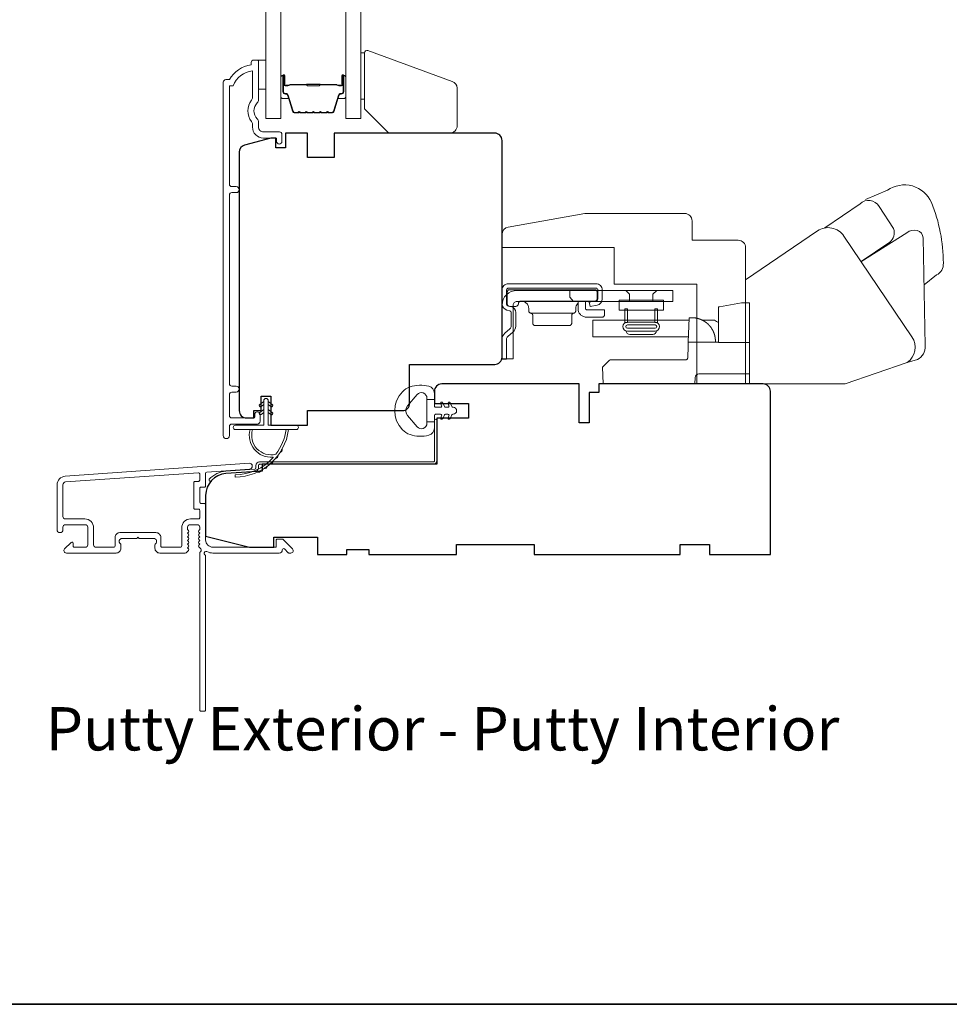
# Model space of a CAD drawing. Extents: x 3884 to 4107, y 3478 to 3578.
# Drawn here: x 3982 to 3989, y 3554 to 3562 of the extents above; entities that cross this region are included whole.
import ezdxf

# ---------------------------------------------------------------- set-up
doc = ezdxf.new("R2010")
doc.units = 0
doc.header["$LTSCALE"] = 250
doc.header["$MEASUREMENT"] = 0
for name, color, linetype, lineweight in [('6', 6, 'CONTINUOUS', 5), ('7', 7, 'CONTINUOUS', 9), ('8', 7, 'CONTINUOUS', 35), ('Butal', 9, 'CONTINUOUS', 15), ('Frame & Sash Cladding', 3, 'CONTINUOUS', 15), ('Glass', 1, 'CONTINUOUS', 15), ('Jamb Liner', 230, 'CONTINUOUS', 9), ('Roto Gear', 143, 'CONTINUOUS', 15), ('Spacer Bar', 1, 'CONTINUOUS', 9), ('TEXT', 7, 'CONTINUOUS', 35), ('Weather-Strip', 6, 'CONTINUOUS', 9), ('Wood', 7, 'CONTINUOUS', 25)]:
    doc.layers.add(name, color=color, linetype=linetype, lineweight=lineweight)
doc.layers.add('Parts', color=7, linetype='CONTINUOUS')
doc.styles.add('Note Text (ISO)', font='tahoma.ttf')

# ---------------------------------------------------------------- blocks, each defined once
blk = doc.blocks.new('2838c')
at = {"layer": '7'}
blk.add_lwpolyline([(0, 0), (0, 28, 0.414214), (-1.5, 29.5), (-11, 29.5), (-11, 33.5, 0.414214), (-12.5, 35), (-33, 35), (-48.76, 32.22, 0.36394), (-50, 30.74), (-50, 28), (-27, 28), (-27, 20.5), (-10, 20.5), (-10, 0)], format="xyb", close=True, dxfattribs=at)
blk = doc.blocks.new('psputty')
at = {"layer": '6', "lineweight": 13}
blk.add_lwpolyline([(0.79, 16.49), (0.79, 6.99), (0, 6.99), (0, 16.49)], close=True, dxfattribs=at)
at = {"layer": '7'}
blk.add_lwpolyline([(18.8, 10.64), (1.46, 16.96, 0.520567), (0.79, 16.49), (0.79, 5), (5.79, 0), (18.29, 0, 0.414214), (19.79, 1.5), (19.79, 9.23, 0.315299)], format="xyb", close=True, dxfattribs=at)

msp = doc.modelspace()

# ---------------------------------------------------------------- linework, layer by layer
at = {"layer": '6'}
msp.add_lwpolyline([(3983.58548, 3562.12912), (3983.64454, 3562.12912), (3983.64454, 3561.8929), (3983.58548, 3561.8929)], close=True, dxfattribs=at)
at = {"layer": '8', "linetype": 'Continuous'}
msp.add_lwpolyline([(3966.01819, 3575.77922), (4004.98166, 3575.77922), (4004.98166, 3554.49336), (3966.01819, 3554.49336)], close=True, dxfattribs=at)
at = {"layer": 'Butal'}
for points in [[(3983.76617, 3561.99367), (3983.76617, 3561.82916, 0.4142136), (3983.77601, 3561.81932), (3983.82817, 3561.81932), (3983.82083, 3561.84335, 0.3297505), (3983.80668, 3561.85382), (3983.802, 3561.85382, -0.4142136), (3983.78192, 3561.87389), (3983.78192, 3562.00351), (3983.77601, 3562.00351, 0.4142136)], [(3984.2897, 3561.99367), (3984.2897, 3561.82916, -0.4142136), (3984.27986, 3561.81932), (3984.2277, 3561.81932), (3984.23505, 3561.84335, -0.3297505), (3984.24919, 3561.85382), (3984.25388, 3561.85382, 0.4142136), (3984.27396, 3561.87389), (3984.27396, 3562.00351), (3984.27986, 3562.00351, -0.4142136)]]:
    msp.add_lwpolyline(points, format="xyb", close=True, dxfattribs=at)
at = {"layer": 'Frame & Sash Cladding'}
for points in [[(3983.55359, 3559.26289), (3983.55359, 3559.24289, -0.414213), (3983.54571, 3559.23502), (3983.36855, 3559.23502, -0.4142136), (3983.34887, 3559.2547), (3983.34886, 3559.42385, -0.4152158), (3983.36855, 3559.4436), (3983.40398, 3559.4436, 1), (3983.40398, 3559.4925), (3983.36855, 3559.4925, -0.4142131), (3983.34886, 3559.51218), (3983.34886, 3561.03788, -0.414212), (3983.36855, 3561.05756), (3983.40398, 3561.05756, 1), (3983.40398, 3561.10646), (3983.36855, 3561.10646, -0.4142151), (3983.34886, 3561.12615), (3983.34886, 3561.9221), (3983.37989, 3561.9221, -0.2832257), (3983.53587, 3562.041), (3983.53587, 3561.82834, -0.1654359), (3983.52771, 3561.80433, 0.3401823), (3983.52771, 3561.63251, -0.1654359), (3983.53587, 3561.6085), (3983.53587, 3561.58746, 0.4142136), (3983.62446, 3561.49887), (3983.73075, 3561.49887), (3983.73075, 3561.47131, 1), (3983.77406, 3561.47131), (3983.77406, 3561.5284, 0.4142136), (3983.75438, 3561.54809), (3983.62446, 3561.54809, -0.4142136), (3983.58509, 3561.58746), (3983.58509, 3561.62676, 0.1961243), (3983.57385, 3561.6543, -0.40794), (3983.57385, 3561.78255, 0.1961243), (3983.58509, 3561.81008), (3983.58509, 3562.11895, 0.4142136), (3983.57524, 3562.12879), (3983.54572, 3562.12879, 0.4142136), (3983.52603, 3562.10911), (3983.52603, 3562.08942, 0.2381249), (3983.34887, 3561.97131), (3983.3213, 3561.97131, 0.4142136), (3983.29965, 3561.94966), (3983.29965, 3559.09238, 1), (3983.34887, 3559.09238), (3983.34887, 3559.16637, -0.415215), (3983.36855, 3559.18612), (3983.57511, 3559.18612, 0.4159086), (3983.59689, 3559.20777), (3983.59689, 3559.26289, 1)], [(3982.02187, 3558.7644, 0.3939105), (3981.95595, 3558.69371), (3981.95595, 3558.3315, 1), (3982.0032, 3558.3315), (3982.0032, 3558.35119, -0.4142136), (3982.02288, 3558.37087), (3982.1843, 3558.37087, -0.4142136), (3982.20398, 3558.35119), (3982.20398, 3558.20945, -0.4142136), (3982.1843, 3558.18977), (3982.09572, 3558.18977, -0.4142136), (3982.08587, 3558.19961), (3982.08587, 3558.22141, 0.6681786), (3982.06907, 3558.22837), (3982.01684, 3558.17613, 0.6681786), (3982.03076, 3558.14253), (3982.43233, 3558.14253, 0.4142136), (3982.4717, 3558.1819), (3982.4717, 3558.20995, 0.2399316), (3982.46765, 3558.21791, -0.72633), (3982.48154, 3558.26064), (3982.59965, 3558.26064), (3982.60949, 3558.27048), (3982.61934, 3558.26064), (3982.73745, 3558.26064, -0.72633), (3982.75134, 3558.21791, 0.2399316), (3982.74729, 3558.20995), (3982.74729, 3558.1819, 0.4142136), (3982.78666, 3558.14253), (3982.99139, 3558.14253, 0.2134218), (3983.00606, 3558.14909), (3983.01844, 3558.16292, 0.381966), (3983.01844, 3558.17605), (3983.0111, 3558.18425), (3983.01844, 3558.19245, 0.381966), (3983.01844, 3558.20557), (3983.0111, 3558.21378), (3983.01844, 3558.22198, 0.381966), (3983.01844, 3558.2351), (3983.0111, 3558.2433), (3983.01844, 3558.25151, 0.381966), (3983.01844, 3558.26463), (3983.0111, 3558.27283), (3983.01844, 3558.28103, 0.381966), (3983.01844, 3558.29416), (3983.0111, 3558.30236), (3983.01844, 3558.31056, 0.381966), (3983.01844, 3558.32368), (3983.0111, 3558.33189), (3983.0111, 3558.35119, -0.4142136), (3983.03078, 3558.37087), (3983.08984, 3558.37087, -0.4142136), (3983.10952, 3558.35119), (3983.10952, 3558.33189), (3983.10219, 3558.32368, 0.381966), (3983.10219, 3558.31056), (3983.10952, 3558.30236), (3983.10219, 3558.29416, 0.381966), (3983.10219, 3558.28103), (3983.10952, 3558.27283), (3983.10219, 3558.26463, 0.381966), (3983.10219, 3558.25151), (3983.10952, 3558.2433), (3983.10219, 3558.2351, 0.381966), (3983.10219, 3558.22198), (3983.10952, 3558.21378), (3983.10219, 3558.20557, 0.381966), (3983.10219, 3558.19245), (3983.11729, 3558.17556, -0.5612669), (3983.10952, 3558.14982), (3983.10952, 3556.87284, 0.4142136), (3983.11937, 3556.863), (3983.14693, 3556.863, 0.4142136), (3983.15677, 3556.87284), (3983.15677, 3558.12469, -1.1142252), (3983.16782, 3558.15398, 0.1176834), (3983.21582, 3558.14253), (3983.75203, 3558.14253, 0.4242361), (3983.77682, 3558.16818, -0.6805798), (3983.79362, 3558.17547), (3983.82368, 3558.14541, 0.1989124), (3983.83064, 3558.14253), (3983.84571, 3558.14253, 0.6681786), (3983.85963, 3558.17613), (3983.78391, 3558.25185, 0.1989124), (3983.77695, 3558.25473), (3983.73744, 3558.25473, 0.4142136), (3983.7276, 3558.24489), (3983.7276, 3558.18977), (3983.21582, 3558.18977, -0.4142136), (3983.15677, 3558.24882), (3983.15677, 3558.53426, 0.4142136), (3983.14693, 3558.5441), (3983.11934, 3558.5441, -0.4142136), (3983.10949, 3558.55394), (3983.10949, 3558.66492, -0.4142136), (3983.11934, 3558.67476), (3983.14693, 3558.67476, 0.4142136), (3983.15677, 3558.6846), (3983.15677, 3558.78722, -0.3939105), (3983.16592, 3558.79704), (3983.51272, 3558.82129, 1), (3983.50942, 3558.86842)], [(3983.09968, 3558.49686, -0.4142136), (3983.10952, 3558.48701), (3983.10952, 3558.42796, -0.4142136), (3983.09968, 3558.41812), (3983.03472, 3558.41812, 0.4142136), (3982.96386, 3558.34725), (3982.96386, 3558.19961, -0.4142136), (3982.95401, 3558.18977), (3982.80438, 3558.18977, -0.4142136), (3982.79453, 3558.19961), (3982.79453, 3558.26851, 0.4142136), (3982.75516, 3558.30788), (3982.46383, 3558.30788, 0.4142136), (3982.42446, 3558.26851), (3982.42446, 3558.19961, -0.4142136), (3982.41461, 3558.18977), (3982.27091, 3558.18977, -0.4142136), (3982.25123, 3558.20945), (3982.25123, 3558.34725, 0.4142136), (3982.18036, 3558.41812), (3982.02288, 3558.41812, -0.4142136), (3982.0032, 3558.4378), (3982.0032, 3558.69371, -0.3939105), (3982.02517, 3558.71727), (3983.09896, 3558.79236, -0.4348124), (3983.10949, 3558.78254), (3983.10949, 3558.73185, -0.4142136), (3983.09965, 3558.722), (3983.07209, 3558.722, 0.4142136), (3983.06225, 3558.71216), (3983.06225, 3558.5067, 0.4142136), (3983.07209, 3558.49686)]]:
    msp.add_lwpolyline(points, format="xyb", close=True, dxfattribs=at)
at = {"layer": 'Glass', "color": 1}
for points in [[(3983.64412, 3569.82596), (3983.76617, 3569.82596), (3983.76617, 3561.65668), (3983.64412, 3561.65668)], [(3984.41175, 3569.82596), (3984.2897, 3569.82596), (3984.2897, 3561.65668), (3984.41175, 3561.65668)]]:
    msp.add_lwpolyline(points, close=True, dxfattribs=at)
at = {"layer": 'Jamb Liner'}
msp.add_lwpolyline([(3983.56425, 3558.83073, -0.3939105), (3983.55509, 3558.82091), (3983.3202, 3558.80448, 0.1961705), (3983.18674, 3558.73882, 1), (3983.20146, 3558.72575, -0.1961705), (3983.32158, 3558.78484), (3983.55647, 3558.80127, 0.3939105), (3983.58393, 3558.83073), (3983.58393, 3558.85043, -0.4142136), (3983.59378, 3558.86028), (3984.99732, 3558.86028, 0.4142136), (3985.02684, 3558.8898), (3985.02684, 3559.21461, 1), (3985.00716, 3559.21461), (3985.00716, 3558.8898, -0.4142136), (3984.99732, 3558.87996), (3983.59378, 3558.87996, 0.4142136), (3983.56425, 3558.85043)], format="xyb", close=True, dxfattribs=at)
at = {"layer": 'Roto Gear', "linetype": 'Continuous'}
for p, q in [((3986.25885, 3560.16801), (3986.26242, 3560.17157)), ((3986.13343, 3560.0823), (3985.78593, 3560.0823)), ((3986.81114, 3560.02454), (3987.05391, 3560.02454)), ((3987.24973, 3559.95695), (3987.25006, 3559.95644)), ((3987.25006, 3559.95644), (3987.25037, 3559.95593)), ((3987.25037, 3559.95593), (3987.25069, 3559.95542)), ((3987.25069, 3559.95542), (3987.251, 3559.95492)), ((3987.251, 3559.95492), (3987.25131, 3559.95441)), ((3987.25192, 3559.9534), (3987.25223, 3559.95289)), ((3987.25256, 3559.95232), (3987.2529, 3559.95176)), ((3987.2542, 3559.9495), (3987.25452, 3559.94894)), ((3987.25452, 3559.94894), (3987.25484, 3559.94838)), ((3987.25517, 3559.94778), (3987.2555, 3559.94719)), ((3987.26081, 3559.9368), (3987.26113, 3559.93611)), ((3987.26113, 3559.93611), (3987.26145, 3559.93542)), ((3987.26145, 3559.93542), (3987.26177, 3559.93474)), ((3987.26177, 3559.93474), (3987.26208, 3559.93406)), ((3987.26208, 3559.93406), (3987.26238, 3559.93338))]:
    msp.add_line(p, q, dxfattribs=at)
at = {"layer": 'Roto Gear'}
msp.add_line((3986.77272, 3559.9104), (3986.5861, 3559.9104), dxfattribs=at)
for points in [[(3988.966, 3560.31252), (3989.0675, 3560.39122, 0.2979067), (3989.12203, 3560.48672, 0.0955194), (3989.02617, 3560.9774, 0.471687), (3988.6701, 3561.07623), (3988.49347, 3561.00198)], [(3988.16282, 3560.77217), (3988.44831, 3560.96762, -0.4796323), (3988.60177, 3560.94469), (3988.71985, 3560.76603, -0.3150151), (3988.68909, 3560.65622), (3988.45716, 3560.49949)], [(3987.52251, 3559.5106), (3988.32758, 3559.5106), (3988.83049, 3559.68356, 0.4078362), (3988.86828, 3559.88994), (3988.31785, 3560.70598, 0.4142136), (3988.10383, 3560.74758), (3987.52281, 3560.35272), (3987.52281, 3559.51037)], [(3988.82864, 3559.68315), (3988.91184, 3559.70686, 0.291052), (3988.97632, 3559.81825), (3988.9581, 3560.69084, 0.3444863), (3988.91082, 3560.75132, 0.2457421), (3988.8281, 3560.73176), (3988.45564, 3560.49854)]]:
    msp.add_lwpolyline(points, format="xyb", dxfattribs=at)
at = {"layer": 'Roto Gear', "linetype": 'Continuous'}
for points in [[(3985.59342, 3560.10697), (3985.61701, 3560.10131, -0.3800214), (3985.62851, 3560.08672), (3985.62851, 3559.97835, -0.2274838), (3985.61803, 3559.95556), (3985.57743, 3559.92079, 0.213626), (3985.55441, 3559.87074), (3985.55441, 3559.71054), (3985.59031, 3559.71054), (3985.59031, 3559.87074, -0.2277903), (3985.60079, 3559.89352), (3985.64138, 3559.9283, 0.2188898), (3985.66441, 3559.97835), (3985.66441, 3560.08672, 0.3628078), (3985.6254, 3560.13621), (3985.60181, 3560.14188, -0.3467253), (3985.59031, 3560.15647), (3985.59031, 3560.26964, -0.4142136), (3985.60531, 3560.28464), (3986.31331, 3560.28464, -0.4142136), (3986.32831, 3560.26964), (3986.32831, 3560.19696, -0.3678248), (3986.31623, 3560.18225), (3986.25831, 3560.17076), (3986.26529, 3560.13554), (3986.32321, 3560.14703, 0.3581254), (3986.36421, 3560.19696), (3986.36421, 3560.26964, 0.4142136), (3986.31331, 3560.32054), (3985.60531, 3560.32054, 0.4142136), (3985.55441, 3560.26964), (3985.55441, 3560.15647, 0.3467202), (3985.59342, 3560.10697)], [(3987.11247, 3560.0441), (3987.1125, 3560.04409, -0.0000555), (3987.11253, 3560.04409, -0.0000555), (3987.11256, 3560.04409, -0.0000555), (3987.11259, 3560.04408, -0.0000555), (3987.11262, 3560.04408, -0.0000555), (3987.11265, 3560.04407, -0.0000555), (3987.11268, 3560.04407, -0.0000555), (3987.11271, 3560.04407, -0.0000555), (3987.11274, 3560.04406, -0.0000555), (3987.11277, 3560.04406, -0.0000555), (3987.1128, 3560.04405, -0.0000555), (3987.11283, 3560.04405, -0.0000555), (3987.11287, 3560.04405, -0.0000555), (3987.1129, 3560.04404, -0.0000556), (3987.11293, 3560.04404, -0.0000555), (3987.11296, 3560.04403, -0.0000552), (3987.11299, 3560.04403, -0.0000556), (3987.11302, 3560.04403, -0.0000568), (3987.11305, 3560.04402, -0.0000552), (3987.11308, 3560.04402, -0.0000515), (3987.11311, 3560.04402, -0.0000569), (3987.11314, 3560.04401, -0.0000678), (3987.11317, 3560.04401, -0.0000515), (3987.1132, 3560.044, -0.0000177), (3987.11323, 3560.044, -0.0000726), (3987.11326, 3560.044, -0.0001249), (3987.11332, 3560.04399, -0.0000611), (3987.11339, 3560.04398, -0.0000324)], [(3987.55441, 3559.59054), (3987.14517, 3559.59054, 0.4099153), (3987.11519, 3559.56159), (3987.11341, 3559.51054), (3986.37119, 3559.51054), (3986.36647, 3559.64554), (3986.36647, 3559.64554), (3986.41767, 3559.69676, -0.279314), (3986.43888, 3559.70554), (3986.74141, 3559.70554), (3987.03992, 3559.70554), (3987.04079, 3559.70559), (3987.04163, 3559.70567), (3987.04246, 3559.70579), (3987.04327, 3559.70595), (3987.04406, 3559.70615), (3987.04483, 3559.70638), (3987.04557, 3559.70665), (3987.0463, 3559.70696), (3987.047, 3559.7073), (3987.04768, 3559.70768), (3987.04833, 3559.70809), (3987.04895, 3559.70853), (3987.04955, 3559.709), (3987.05013, 3559.7095), (3987.05067, 3559.71003), (3987.05119, 3559.71059), (3987.05167, 3559.71118), (3987.05213, 3559.71179), (3987.05255, 3559.71243), (3987.05295, 3559.71309), (3987.05331, 3559.71378), (3987.05363, 3559.71449), (3987.05393, 3559.71523), (3987.05418, 3559.71598), (3987.05441, 3559.71676), (3987.05459, 3559.71755), (3987.05474, 3559.71836), (3987.05485, 3559.7192), (3987.05495, 3559.72091), (3987.05829, 3559.81659), (3987.0594, 3559.84854), (3987.30441, 3559.84854)]]:
    msp.add_lwpolyline(points, format="xyb", dxfattribs=at)
for points in [[(3985.64411, 3560.14684, -0.4142136), (3985.67411, 3560.17684), (3986.93441, 3560.17684), (3986.93441, 3560.26654), (3985.67411, 3560.26654, 0.4142136), (3985.55441, 3560.14684), (3985.55441, 3559.71354), (3985.64411, 3559.71354)], [(3986.30268, 3560.1793), (3985.70568, 3560.1793), (3985.70376, 3560.17921), (3985.70179, 3560.17892), (3985.69981, 3560.17842), (3985.69783, 3560.1777), (3985.6959, 3560.17675), (3985.69406, 3560.17558), (3985.69234, 3560.17421), (3985.69078, 3560.17264), (3985.68941, 3560.17093), (3985.68824, 3560.16909), (3985.68729, 3560.16716), (3985.68656, 3560.16518), (3985.68568, 3560.1593), (3985.68568, 3560.1573, -0.4142136), (3985.66568, 3560.1373), (3985.61568, 3560.1373, -0.4142136), (3985.59568, 3560.1573), (3985.59568, 3560.1793), (3985.59568, 3560.2523), (3985.59577, 3560.25422), (3985.59606, 3560.25619), (3985.59656, 3560.25818), (3985.59729, 3560.26016), (3985.59824, 3560.26208), (3985.59941, 3560.26393), (3985.60078, 3560.26564), (3985.60234, 3560.26721), (3985.60406, 3560.26858), (3985.6059, 3560.26975), (3985.60783, 3560.2707), (3985.60981, 3560.27142), (3985.61179, 3560.27192), (3985.61568, 3560.2723), (3986.30268, 3560.2723), (3986.3046, 3560.27221), (3986.30657, 3560.27192), (3986.30856, 3560.27142), (3986.31053, 3560.2707), (3986.31246, 3560.26975), (3986.3143, 3560.26858), (3986.31602, 3560.26721), (3986.31758, 3560.26564), (3986.31896, 3560.26393), (3986.32013, 3560.26208), (3986.32107, 3560.26016), (3986.3218, 3560.25818), (3986.3223, 3560.25619), (3986.32268, 3560.2523), (3986.32268, 3560.1993), (3986.32259, 3560.19739), (3986.3223, 3560.19542), (3986.3218, 3560.19343), (3986.32107, 3560.19145), (3986.32013, 3560.18952), (3986.31896, 3560.18768), (3986.31758, 3560.18596), (3986.31602, 3560.1844), (3986.3143, 3560.18303), (3986.31246, 3560.18186), (3986.31053, 3560.18091), (3986.30856, 3560.18019), (3986.30657, 3560.17969)]]:
    msp.add_lwpolyline(points, format="xyb", close=True, dxfattribs=at)
for points in [[(3986.10129, 3560.26654), (3986.10129, 3560.21135), (3986.13129, 3560.17684)], [(3986.58491, 3560.17684), (3986.58491, 3560.23604), (3986.55441, 3560.26654)], [(3986.77391, 3560.17684), (3986.77391, 3560.23604), (3986.80441, 3560.26654)], [(3985.70968, 3560.1793), (3985.71544, 3560.17903), (3985.72134, 3560.17816), (3985.72731, 3560.17666), (3985.73324, 3560.17449), (3985.73902, 3560.17164), (3985.74455, 3560.16813), (3985.7497, 3560.16401), (3985.75438, 3560.15932), (3985.75851, 3560.15417), (3985.76202, 3560.14865), (3985.76486, 3560.14286), (3985.76703, 3560.13693), (3985.76854, 3560.13097), (3985.76968, 3560.1193), (3985.76968, 3560.10195), (3985.76976, 3560.10023), (3985.76999, 3560.09847), (3985.77038, 3560.0967), (3985.77095, 3560.09494), (3985.77169, 3560.09321), (3985.7726, 3560.09154), (3985.77368, 3560.08996), (3985.7749, 3560.08848), (3985.77626, 3560.08713), (3985.77772, 3560.08592), (3985.77928, 3560.08487), (3985.78091, 3560.08398), (3985.78257, 3560.08326), (3985.78593, 3560.0823), (3985.78761, 3560.08191), (3985.78929, 3560.08135), (3985.79096, 3560.08063), (3985.79258, 3560.07974), (3985.79414, 3560.07869), (3985.79561, 3560.07748), (3985.79696, 3560.07613), (3985.79819, 3560.07465), (3985.79926, 3560.07307), (3985.80017, 3560.0714), (3985.80091, 3560.06967), (3985.80148, 3560.06791), (3985.80188, 3560.06614), (3985.80218, 3560.06266), (3985.80218, 3560.0023), (3985.80227, 3560.00039), (3985.80256, 3559.99842), (3985.80306, 3559.99643), (3985.80379, 3559.99445), (3985.80474, 3559.99252), (3985.8059, 3559.99068), (3985.80728, 3559.98896), (3985.80884, 3559.9874), (3985.81056, 3559.98603), (3985.8124, 3559.98486), (3985.81433, 3559.98391), (3985.81631, 3559.98319), (3985.81829, 3559.98269), (3985.82218, 3559.9823), (3986.09718, 3559.9823), (3986.10107, 3559.98269), (3986.10306, 3559.98319), (3986.10503, 3559.98391), (3986.10696, 3559.98486), (3986.1088, 3559.98603), (3986.11052, 3559.9874), (3986.11208, 3559.98896), (3986.11346, 3559.99068), (3986.11463, 3559.99252), (3986.11557, 3559.99445), (3986.1163, 3559.99643), (3986.1168, 3559.99842), (3986.11709, 3560.00039), (3986.11718, 3560.0023), (3986.11718, 3560.06266), (3986.11749, 3560.06614), (3986.11788, 3560.06791), (3986.11845, 3560.06967), (3986.11919, 3560.0714), (3986.1201, 3560.07307), (3986.12118, 3560.07465), (3986.1224, 3560.07613), (3986.12375, 3560.07748), (3986.12522, 3560.07869), (3986.12678, 3560.07974), (3986.1284, 3560.08063), (3986.13007, 3560.08135), (3986.13175, 3560.08191), (3986.13343, 3560.0823), (3986.13679, 3560.08326), (3986.13846, 3560.08398), (3986.14008, 3560.08487), (3986.14164, 3560.08592), (3986.14311, 3560.08713), (3986.14446, 3560.08848), (3986.14569, 3560.08996), (3986.14676, 3560.09154), (3986.14767, 3560.09321), (3986.14841, 3560.09494), (3986.14898, 3560.0967), (3986.14938, 3560.09847), (3986.14961, 3560.10023), (3986.14968, 3560.10195), (3986.14968, 3560.1193), (3986.14999, 3560.12536), (3986.15038, 3560.12845), (3986.15095, 3560.13158), (3986.15169, 3560.13471), (3986.15262, 3560.13785), (3986.15373, 3560.14097), (3986.15503, 3560.14406), (3986.15651, 3560.14711), (3986.15818, 3560.15009), (3986.16003, 3560.15299), (3986.16205, 3560.1558), (3986.16425, 3560.15849), (3986.16659, 3560.16106), (3986.16909, 3560.16349)], [(3986.22768, 3560.1793), (3986.22768, 3560.1203), (3986.22773, 3560.11935), (3986.22787, 3560.11836), (3986.22812, 3560.11737), (3986.22848, 3560.11638), (3986.22896, 3560.11541), (3986.22954, 3560.11449), (3986.23023, 3560.11363), (3986.23101, 3560.11285), (3986.23187, 3560.11217), (3986.23279, 3560.11158), (3986.23375, 3560.11111), (3986.23474, 3560.11075), (3986.23574, 3560.1105), (3986.23768, 3560.1103), (3986.38268, 3560.1103), (3986.38268, 3560.0703), (3986.38259, 3560.06839), (3986.3823, 3560.06642), (3986.3818, 3560.06443), (3986.38107, 3560.06245), (3986.38013, 3560.06052), (3986.37896, 3560.05868), (3986.37758, 3560.05696), (3986.37602, 3560.0554), (3986.3743, 3560.05403), (3986.37246, 3560.05286), (3986.37053, 3560.05191), (3986.36856, 3560.05119), (3986.36657, 3560.05069), (3986.36268, 3560.0503), (3986.23768, 3560.0503), (3986.23191, 3560.05054), (3986.22601, 3560.05128), (3986.22003, 3560.05257), (3986.21404, 3560.05442), (3986.20813, 3560.05685), (3986.20237, 3560.05986), (3986.19685, 3560.06344), (3986.19166, 3560.06756), (3986.18686, 3560.07217), (3986.18253, 3560.0772), (3986.17871, 3560.08259), (3986.17545, 3560.08825), (3986.17277, 3560.09411), (3986.16914, 3560.10607), (3986.16914, 3560.17587), (3986.17021, 3560.17621), (3986.17075, 3560.17637), (3986.17129, 3560.17653), (3986.17184, 3560.17668), (3986.17238, 3560.17683), (3986.17293, 3560.17698), (3986.17348, 3560.17712), (3986.17404, 3560.17726), (3986.17459, 3560.17739), (3986.17515, 3560.17752), (3986.17571, 3560.17765), (3986.17628, 3560.17777), (3986.17684, 3560.17789), (3986.17741, 3560.178), (3986.17798, 3560.17811), (3986.17856, 3560.17821), (3986.17913, 3560.17831), (3986.17971, 3560.17841), (3986.18029, 3560.1785), (3986.18087, 3560.17858), (3986.18145, 3560.17867), (3986.18204, 3560.17874), (3986.18263, 3560.17881), (3986.18322, 3560.17888), (3986.18381, 3560.17894), (3986.1844, 3560.179), (3986.185, 3560.17905), (3986.1856, 3560.1791), (3986.1862, 3560.17915)], [(3987.55441, 3559.84554), (3987.30441, 3559.84554), (3987.30441, 3560.11361), (3987.30441, 3560.13361), (3987.31102, 3560.13477), (3987.48941, 3560.16623), (3987.55441, 3560.16623), (3987.55441, 3559.51055)], [(3987.06087, 3559.89054), (3986.28714, 3559.89054), (3986.28714, 3560.02454), (3987.06555, 3560.02454)], [(3987.2793, 3559.84854), (3987.2786, 3559.8688), (3987.27859, 3559.86889), (3987.27857, 3559.86916), (3987.27853, 3559.86966), (3987.2785, 3559.87015), (3987.27847, 3559.87043), (3987.27845, 3559.87079), (3987.27841, 3559.87118), (3987.27838, 3559.8716), (3987.27833, 3559.87214), (3987.27828, 3559.87272), (3987.27823, 3559.87332), (3987.27814, 3559.87421), (3987.27804, 3559.87521), (3987.27794, 3559.87613), (3987.27784, 3559.87705), (3987.27773, 3559.87801), (3987.27761, 3559.87895), (3987.27749, 3559.87992), (3987.27736, 3559.88089), (3987.27716, 3559.88235), (3987.27694, 3559.88387), (3987.27678, 3559.88487), (3987.27656, 3559.88628), (3987.27628, 3559.8879), (3987.276, 3559.88951), (3987.27573, 3559.89095), (3987.27553, 3559.89197), (3987.27526, 3559.89337), (3987.27491, 3559.89503), (3987.27471, 3559.89595), (3987.2745, 3559.8969), (3987.27409, 3559.89872), (3987.27368, 3559.90045), (3987.27342, 3559.90148), (3987.27299, 3559.9032), (3987.27272, 3559.90422), (3987.27232, 3559.90568), (3987.27197, 3559.90697), (3987.27166, 3559.90806), (3987.2713, 3559.90929), (3987.27087, 3559.91072), (3987.27058, 3559.91167), (3987.27021, 3559.91285), (3987.26983, 3559.91403), (3987.26953, 3559.91495), (3987.26921, 3559.91591), (3987.26867, 3559.91751), (3987.26824, 3559.91875), (3987.26791, 3559.91968), (3987.26737, 3559.92115), (3987.26689, 3559.92245), (3987.26654, 3559.92336), (3987.26601, 3559.92473), (3987.26549, 3559.92606), (3987.26513, 3559.92694), (3987.26459, 3559.92826), (3987.26405, 3559.92956), (3987.26368, 3559.93042), (3987.26311, 3559.93173), (3987.26257, 3559.93296), (3987.26201, 3559.93421), (3987.26153, 3559.93525), (3987.2611, 3559.93617), (3987.26058, 3559.93728), (3987.26, 3559.93848), (3987.2597, 3559.93911), (3987.25914, 3559.94024), (3987.25872, 3559.94107), (3987.25829, 3559.94191), (3987.25771, 3559.94306), (3987.25715, 3559.94413), (3987.25656, 3559.94523), (3987.25618, 3559.94594), (3987.25567, 3559.94687), (3987.25507, 3559.94795), (3987.25454, 3559.9489), (3987.25393, 3559.94997), (3987.25351, 3559.9507), (3987.25309, 3559.95143), (3987.25236, 3559.95266), (3987.2518, 3559.9536), (3987.25137, 3559.95432), (3987.25075, 3559.95533), (3987.25035, 3559.95597), (3987.24962, 3559.95713), (3987.24918, 3559.95783), (3987.2485, 3559.95888), (3987.24785, 3559.95988), (3987.24741, 3559.96055), (3987.24696, 3559.96122), (3987.24653, 3559.96186), (3987.24607, 3559.96254), (3987.24566, 3559.96313), (3987.24526, 3559.96372), (3987.24485, 3559.9643), (3987.24445, 3559.96488), (3987.24386, 3559.96572), (3987.24323, 3559.96659), (3987.24283, 3559.96715), (3987.24242, 3559.9677), (3987.242, 3559.96828), (3987.24137, 3559.96913), (3987.24073, 3559.96998), (3987.24009, 3559.97082), (3987.23962, 3559.97144), (3987.23914, 3559.97206), (3987.2385, 3559.97287), (3987.23793, 3559.9736), (3987.23746, 3559.97419), (3987.23683, 3559.97498), (3987.2364, 3559.9755), (3987.23599, 3559.97601), (3987.23542, 3559.9767), (3987.23474, 3559.97752), (3987.23433, 3559.978), (3987.23392, 3559.97849), (3987.23352, 3559.97896), (3987.23312, 3559.97943), (3987.23272, 3559.97989), (3987.23232, 3559.98034), (3987.23194, 3559.98079), (3987.23155, 3559.98123), (3987.23117, 3559.98166), (3987.23077, 3559.98211), (3987.2304, 3559.98251), (3987.23004, 3559.98292), (3987.22967, 3559.98333), (3987.22903, 3559.98403), (3987.22849, 3559.98461), (3987.22814, 3559.98499), (3987.2277, 3559.98546), (3987.22719, 3559.986), (3987.22669, 3559.98654), (3987.22619, 3559.98705), (3987.22539, 3559.98788), (3987.22435, 3559.98895), (3987.22341, 3559.98989), (3987.22249, 3559.99081), (3987.22124, 3559.99203), (3987.22034, 3559.9929), (3987.21925, 3559.99393), (3987.2182, 3559.9949), (3987.2172, 3559.99583), (3987.21614, 3559.99679), (3987.21485, 3559.99794), (3987.214, 3559.99869), (3987.21289, 3559.99965), (3987.21157, 3560.00077), (3987.21073, 3560.00147), (3987.20952, 3560.00247), (3987.20842, 3560.00337), (3987.20741, 3560.00418), (3987.20598, 3560.00531), (3987.20454, 3560.00642), (3987.20318, 3560.00745), (3987.20224, 3560.00815), (3987.2013, 3560.00885), (3987.2, 3560.00979), (3987.19941, 3560.01022), (3987.19845, 3560.01089), (3987.19712, 3560.01182), (3987.19635, 3560.01235), (3987.19558, 3560.01288), (3987.19461, 3560.01353), (3987.19359, 3560.01421), (3987.19265, 3560.01482), (3987.1917, 3560.01543), (3987.19086, 3560.01597), (3987.18975, 3560.01667), (3987.18877, 3560.01728), (3987.18725, 3560.01821), (3987.18626, 3560.0188), (3987.18515, 3560.01945), (3987.18383, 3560.02022), (3987.18286, 3560.02078), (3987.18183, 3560.02135), (3987.18061, 3560.02203), (3987.17983, 3560.02246), (3987.17849, 3560.02318), (3987.17721, 3560.02386), (3987.1762, 3560.02438), (3987.17512, 3560.02493), (3987.17377, 3560.02562), (3987.17317, 3560.02591), (3987.17173, 3560.02661), (3987.1704, 3560.02725), (3987.16969, 3560.02759), (3987.16832, 3560.02822), (3987.16695, 3560.02884), (3987.16591, 3560.02931), (3987.16487, 3560.02976), (3987.16348, 3560.03036), (3987.16278, 3560.03066), (3987.1614, 3560.03123), (3987.16, 3560.0318), (3987.15928, 3560.03209), (3987.1579, 3560.03263), (3987.15649, 3560.03318), (3987.15543, 3560.03357), (3987.1544, 3560.03395), (3987.153, 3560.03446), (3987.15224, 3560.03473), (3987.15089, 3560.0352), (3987.14948, 3560.03568), (3987.14871, 3560.03594), (3987.14723, 3560.03642), (3987.14583, 3560.03686), (3987.14468, 3560.03722), (3987.14343, 3560.0376), (3987.1419, 3560.03805), (3987.14095, 3560.03832), (3987.1396, 3560.0387), (3987.13808, 3560.03911), (3987.1373, 3560.03932), (3987.13576, 3560.03971), (3987.13453, 3560.04002), (3987.1333, 3560.04032), (3987.13184, 3560.04066), (3987.13069, 3560.04093), (3987.12962, 3560.04116), (3987.12809, 3560.04149), (3987.12745, 3560.04162), (3987.12662, 3560.04179), (3987.12516, 3560.04208), (3987.12391, 3560.04232), (3987.12297, 3560.04249), (3987.12157, 3560.04274), (3987.12039, 3560.04294), (3987.11947, 3560.04309), (3987.11806, 3560.04332), (3987.1172, 3560.04345), (3987.11591, 3560.04364), (3987.11464, 3560.04381), (3987.11359, 3560.04395), (3987.11247, 3560.0441), (3987.11107, 3560.04426), (3987.10991, 3560.0444), (3987.10833, 3560.04456), (3987.10729, 3560.04467), (3987.10585, 3560.0448), (3987.10454, 3560.04491), (3987.10318, 3560.04502), (3987.10195, 3560.04511), (3987.1008, 3560.04518), (3987.09956, 3560.04525), (3987.09829, 3560.04532), (3987.09713, 3560.04537), (3987.0956, 3560.04543), (3987.09457, 3560.04546), (3987.09332, 3560.0455), (3987.09212, 3560.04552), (3987.09104, 3560.04553), (3987.08906, 3560.04554), (3987.06628, 3560.04554), (3987.0594, 3559.84854)], [(3987.17609, 3560.02454), (3987.27133, 3560.02454), (3987.28887, 3560.01556), (3987.30441, 3560.00774)], [(3987.24668, 3559.96164), (3987.24691, 3559.96129), (3987.24708, 3559.96104), (3987.24725, 3559.96078), (3987.24743, 3559.96051), (3987.24762, 3559.96023), (3987.24781, 3559.95993), (3987.24801, 3559.95963), (3987.24822, 3559.95931), (3987.24844, 3559.95897), (3987.24867, 3559.95862), (3987.2489, 3559.95825), (3987.24915, 3559.95787), (3987.24941, 3559.95746)]]:
    msp.add_lwpolyline(points, dxfattribs=at)
at = {"layer": 'Roto Gear'}
for points in [[(3986.50003, 3560.18839), (3986.85855, 3560.18839), (3986.85855, 3560.10623), (3986.50003, 3560.10623)], [(3986.54717, 3560.11719), (3986.56868, 3560.11719), (3986.56868, 3560.00641), (3986.54717, 3560.00641)], [(3986.81164, 3560.11719), (3986.79014, 3560.11719), (3986.79014, 3560.00641), (3986.81164, 3560.00641)]]:
    msp.add_lwpolyline(points, close=True, dxfattribs=at)
for points in [[(3986.5673, 3559.93767, -1), (3986.5673, 3560.01071), (3986.79152, 3560.01071, -1), (3986.79152, 3559.93767)], [(3986.79152, 3559.98787, -1), (3986.79152, 3559.96051), (3986.5673, 3559.96051, -1), (3986.5673, 3559.98787)]]:
    msp.add_lwpolyline(points, format="xyb", close=True, dxfattribs=at)
for centre, start, end in [((3986.5861, 3559.93901), 179.999985, 270), ((3986.77272, 3559.93901), 270, 359.999993)]:
    msp.add_arc(centre, 0.02861, start, end, dxfattribs=at)
at = {"layer": 'Spacer Bar'}
for points in [[(3983.98142, 3561.70121, -0.2262769), (3983.97753, 3561.70306), (3983.97482, 3561.70641, 0.4769755), (3983.96705, 3561.70641), (3983.96434, 3561.70306, -0.2262769), (3983.96045, 3561.70121), (3983.92442, 3561.70121, -0.2262769), (3983.92053, 3561.70306), (3983.91782, 3561.70641, 0.4769755), (3983.91005, 3561.70641), (3983.90734, 3561.70306, -0.2262769), (3983.90345, 3561.70121), (3983.87887, 3561.70121, -0.3297505), (3983.86004, 3561.71514), (3983.82081, 3561.84346, 0.3297505), (3983.80629, 3561.85421), (3983.8016, 3561.85421, -0.4142136), (3983.78192, 3561.87389), (3983.78192, 3562.00351, -1), (3983.79692, 3562.00351), (3983.79692, 3561.93014, 0.4142136), (3983.80282, 3561.92423), (3983.82298, 3561.92423), (3983.82298, 3561.91973), (3983.80423, 3561.91973, -0.4142136), (3983.79242, 3561.93154), (3983.79242, 3562.00351, 1), (3983.78642, 3562.00351), (3983.78642, 3561.87389, 0.4142136), (3983.8016, 3561.85871), (3983.80629, 3561.85871, -0.3297505), (3983.82511, 3561.84478), (3983.86434, 3561.71646, 0.3297505), (3983.87887, 3561.70571), (3983.90345, 3561.70571, 0.2262769), (3983.90384, 3561.7059), (3983.90655, 3561.70924, -0.4769755), (3983.92132, 3561.70924), (3983.92403, 3561.7059, 0.2262769), (3983.92442, 3561.70571), (3983.96045, 3561.70571, 0.2262769), (3983.96084, 3561.7059), (3983.96355, 3561.70924, -0.4769755), (3983.97832, 3561.70924), (3983.98103, 3561.7059, 0.2262769), (3983.98142, 3561.70571), (3984.0174, 3561.70571, 0.2566329), (3984.01784, 3561.7059), (3984.02055, 3561.70924, -0.4769755), (3984.03532, 3561.70924), (3984.03803, 3561.7059, 0.2262769), (3984.03842, 3561.70571), (3984.0744, 3561.70571, 0.2566329), (3984.07484, 3561.7059), (3984.07755, 3561.70924, -0.4769755), (3984.09232, 3561.70924), (3984.09503, 3561.7059, 0.2262769), (3984.09542, 3561.70571), (3984.1314, 3561.70571, 0.2566329), (3984.13184, 3561.7059), (3984.13455, 3561.70924, -0.4769755), (3984.14932, 3561.70924), (3984.15203, 3561.7059, 0.2262769), (3984.15242, 3561.70571), (3984.17701, 3561.70571, 0.3297505), (3984.19153, 3561.71646), (3984.23076, 3561.84478, -0.3297505), (3984.24959, 3561.85871), (3984.25427, 3561.85871, 0.4142136), (3984.26946, 3561.87389), (3984.26946, 3562.00351, 1), (3984.26346, 3562.00351), (3984.26346, 3561.93154, -0.4142136), (3984.25164, 3561.91973), (3984.2329, 3561.91973), (3984.2329, 3561.92423), (3984.25305, 3561.92423, 0.4142136), (3984.25896, 3561.93014), (3984.25896, 3562.00351, -1), (3984.27396, 3562.00351), (3984.27396, 3561.87389, -0.4142136), (3984.25427, 3561.85421), (3984.24959, 3561.85421, 0.3297505), (3984.23506, 3561.84346), (3984.19583, 3561.71514, -0.3297505), (3984.17701, 3561.70121), (3984.15242, 3561.70121, -0.2262769), (3984.14853, 3561.70306), (3984.14582, 3561.70641, 0.4769755), (3984.13805, 3561.70641), (3984.13534, 3561.70306, -0.2262769), (3984.13145, 3561.70121), (3984.09542, 3561.70121, -0.2262769), (3984.09153, 3561.70306), (3984.08882, 3561.70641, 0.4769755), (3984.08105, 3561.70641), (3984.07834, 3561.70306, -0.2262769), (3984.07445, 3561.70121), (3984.03842, 3561.70121, -0.2262769), (3984.03453, 3561.70306), (3984.03182, 3561.70641, 0.4769755), (3984.02405, 3561.70641), (3984.02134, 3561.70306, -0.2262769), (3984.01745, 3561.70121)], [(3983.80553, 3561.92623), (3983.83039, 3561.92623, 0.2290698), (3983.83671, 3561.92915, -0.2244814), (3983.84212, 3561.93171), (3983.97128, 3561.93171, -0.2896395), (3983.97761, 3561.92771, 0.272736), (3983.98644, 3561.92173), (3984.06943, 3561.92173, 0.2727361), (3984.07826, 3561.92771, -0.2896395), (3984.08459, 3561.93171), (3984.21375, 3561.93171, -0.2244814), (3984.21916, 3561.92915, 0.2290698), (3984.22548, 3561.92623), (3984.25034, 3561.92623), (3984.25034, 3561.92423), (3984.2255, 3561.92423, -0.228585), (3984.21762, 3561.92788, 0.2244814), (3984.21375, 3561.92971), (3984.08459, 3561.92971, 0.2896395), (3984.08007, 3561.92685, -0.2741413), (3984.06949, 3561.91973), (3983.98638, 3561.91973, -0.2741413), (3983.9758, 3561.92685, 0.2896395), (3983.97128, 3561.92971), (3983.84212, 3561.92971, 0.2244814), (3983.83826, 3561.92788, -0.228585), (3983.83037, 3561.92423), (3983.80553, 3561.92423)]]:
    msp.add_lwpolyline(points, format="xyb", close=True, dxfattribs=at)
msp.add_lwpolyline([(3983.97132, 3561.92971, 0.0018851), (3983.97128, 3561.92971), (3983.84212, 3561.92971, 0.2244814), (3983.83826, 3561.92788, -0.228585), (3983.83037, 3561.92423), (3983.80553, 3561.92423), (3983.80553, 3561.92623), (3983.83039, 3561.92623, 0.2290698), (3983.83671, 3561.92915, -0.2244814), (3983.84212, 3561.93171), (3983.97128, 3561.93171, 0.2142452), (3983.97273, 3561.93236, -0.2142452), (3983.97796, 3561.93471), (3984.07791, 3561.93471, -0.2142452), (3984.08314, 3561.93236, 0.2142452), (3984.08459, 3561.93171), (3984.21375, 3561.93171, -0.2244814), (3984.21916, 3561.92915, 0.2290698), (3984.22548, 3561.92623), (3984.25034, 3561.92623), (3984.25034, 3561.92423), (3984.2255, 3561.92423, -0.228585), (3984.21762, 3561.92788, 0.2244814), (3984.21375, 3561.92971), (3984.08459, 3561.92971, -0.2142452), (3984.08164, 3561.93103, 0.2142452), (3984.07791, 3561.93271), (3983.97796, 3561.93271, 0.2142452), (3983.97423, 3561.93103, -0.2142452), (3983.97128, 3561.92971)], format="xyb", dxfattribs=at)
at = {"layer": 'Weather-Strip'}
for points in [[(3984.80982, 3559.48611, 0.1242149), (3984.74768, 3559.44693, 0.4), (3984.74768, 3559.13977, 0.1242149), (3984.80982, 3559.10058, 0.1398446), (3984.961, 3559.0949, 0.3454544), (3985.00675, 3559.15323), (3985.00675, 3559.20327), (3984.9467, 3559.20327), (3985.00675, 3559.20327), (3985.00675, 3559.25504, -0.4142136), (3985.01676, 3559.26505), (3985.05712, 3559.26505, -0.5396506), (3985.06543, 3559.2524), (3985.05812, 3559.23552, 1), (3985.07407, 3559.22861), (3985.08749, 3559.2596, -0.298996), (3985.0958, 3559.26505), (3985.1164, 3559.26505, -0.5396506), (3985.12471, 3559.2524), (3985.1174, 3559.23552, 1), (3985.13335, 3559.22861), (3985.14677, 3559.2596, -0.298996), (3985.15508, 3559.26505), (3985.15823, 3559.26505, 1), (3985.15823, 3559.32164), (3985.15508, 3559.32164, -0.298996), (3985.14677, 3559.3271), (3985.13335, 3559.35808, 1), (3985.1174, 3559.35117), (3985.12471, 3559.3343, -0.5396506), (3985.11639, 3559.32164), (3985.0958, 3559.32164, -0.298996), (3985.08749, 3559.3271), (3985.07407, 3559.35808, 1), (3985.05812, 3559.35118), (3985.06543, 3559.3343, -0.5396506), (3985.05711, 3559.32164), (3985.01676, 3559.32164, -0.4142136), (3985.00675, 3559.33165), (3985.00675, 3559.38342), (3984.9467, 3559.38342), (3984.9467, 3559.20327), (3984.9467, 3559.19218, -0.7002075), (3984.86716, 3559.16323), (3984.79037, 3559.25475, -0.3639702), (3984.79037, 3559.33195), (3984.86716, 3559.42346, -0.7002075), (3984.9467, 3559.39451), (3984.9467, 3559.38342), (3985.00675, 3559.38342), (3985.00675, 3559.43347, 0.3454544), (3984.961, 3559.49179, 0.1398446)], [(3983.66303, 3559.37516), (3983.66303, 3559.17634), (3983.88901, 3559.17634, -1), (3983.88901, 3559.14091), (3983.39846, 3559.14091, -1), (3983.39846, 3559.17634), (3983.6276, 3559.17634), (3983.6276, 3559.37516, -1)], [(3983.60619, 3559.32778), (3983.6276, 3559.34277), (3983.6276, 3559.36728), (3983.59467, 3559.34423, 1)], [(3983.60619, 3559.26282), (3983.6276, 3559.27781), (3983.6276, 3559.30232), (3983.59467, 3559.27927, 1)], [(3983.68444, 3559.32778), (3983.66303, 3559.34277), (3983.66303, 3559.36728), (3983.69595, 3559.34423, -1)], [(3983.68444, 3559.26282), (3983.66303, 3559.27781), (3983.66303, 3559.30232), (3983.69595, 3559.27927, -1)], [(3983.72565, 3558.94227, -0.1718844), (3983.72455, 3558.94154, -0.5831712), (3983.5364, 3559.14091), (3983.51591, 3559.14091, 0.5195564), (3983.70113, 3558.91786, -0.6785937), (3983.70275, 3558.91458, -0.207743), (3983.39685, 3558.77516, 0.4089582), (3983.39492, 3558.77319), (3983.39492, 3558.75744, 0.4192993), (3983.39692, 3558.75547, 0.3723777), (3983.82738, 3559.14091), (3983.80752, 3559.14091, -0.12941)], [(3983.77552, 3558.98286, -0.0172147), (3983.75987, 3558.95679, 0.3908821)], [(3983.74195, 3558.93119, -0.0172983), (3983.72273, 3558.90745, 0.3989898)], [(3983.65506, 3558.84433, -0.0174564), (3983.6298, 3558.82665, 0.4169938)], [(3983.70153, 3558.88472, -0.0173798), (3983.67908, 3558.86378, 0.4077429)], [(3983.60344, 3558.81081, -0.0175259), (3983.57586, 3558.79675, 0.4265826)]]:
    msp.add_lwpolyline(points, format="xyb", close=True, dxfattribs=at)
at = {"layer": 'Wood'}
for points in [[(3983.80227, 3561.53824), (3983.80227, 3561.42013), (3983.72371, 3561.42013), (3983.72371, 3561.49887), (3983.68434, 3561.49887), (3983.4722, 3561.44203, 0.3394543), (3983.42843, 3561.38499), (3983.42843, 3559.29399, 0.4142136), (3983.48748, 3559.23494), (3983.54654, 3559.23494), (3983.54654, 3559.29399), (3983.60559, 3559.29399), (3983.60559, 3559.4121), (3983.68433, 3559.4121), (3983.68433, 3559.17588), (3983.97961, 3559.17588), (3983.97961, 3559.29399), (3984.74733, 3559.29404, 0.4142136), (3984.80638, 3559.35309), (3984.80638, 3559.66805), (3985.49535, 3559.66801, 0.4142292), (3985.55441, 3559.72707), (3985.55441, 3561.47919, 0.4142136), (3985.49536, 3561.53824), (3984.19597, 3561.53824), (3984.19597, 3561.34139), (3983.97961, 3561.34139), (3983.97961, 3561.53824)], [(3985.11294, 3559.23429), (3985.11294, 3559.23429), (3985.02684, 3559.23429), (3985.02684, 3558.86028), (3983.61416, 3558.86028), (3983.61416, 3558.80568), (3983.32158, 3558.78522, 0.3939105), (3983.15677, 3558.60848), (3983.15677, 3558.27957), (3983.5111, 3558.19099), (3983.70795, 3558.19099), (3983.70795, 3558.26973), (3984.06228, 3558.26973), (3984.06228, 3558.13193), (3984.2985, 3558.13193), (3984.2985, 3558.1713), (3984.47566, 3558.1713), (3984.47566, 3558.13193), (3985.18432, 3558.13193), (3985.18432, 3558.21067), (3985.81424, 3558.21067), (3985.81424, 3558.13193), (3986.99534, 3558.13193), (3986.99534, 3558.21067), (3987.23156, 3558.21067), (3987.23156, 3558.13193), (3987.72369, 3558.13193), (3987.72369, 3559.45083, 0.4142136), (3987.66463, 3559.50988), (3986.3359, 3559.50988), (3986.3359, 3559.44098), (3986.25716, 3559.44098), (3986.25716, 3559.19492), (3986.17842, 3559.19492), (3986.17842, 3559.50988), (3985.06621, 3559.50988, 0.4142136), (3985.00716, 3559.45083), (3985.00716, 3559.3524), (3985.28275, 3559.3524), (3985.28275, 3559.23429)]]:
    msp.add_lwpolyline(points, format="xyb", close=True, dxfattribs=at)

# ---------------------------------------------------------------- block references
at = {"layer": 'Parts', "xscale": 0.03937, "yscale": 0.03937, "zscale": 0.03937}
msp.add_blockref('psputty', (3984.41158, 3561.53826), dxfattribs=at)
at = {"layer": 'Wood', "xscale": 0.03936992125997334, "yscale": 0.03936992125997334, "zscale": 0.03936992125997334}
msp.add_blockref('2838c', (3987.5229, 3559.51059), dxfattribs=at)

# ---------------------------------------------------------------- texts
at = {"layer": 'TEXT', "insert": (3985.07256, 3557.47981), "char_height": 0.35, "width": 8.8040511, "attachment_point": 2, "style": 'Note Text (ISO)'}
msp.add_mtext('\\pxt21.771;\\PPutty Exterior - Putty Interior', dxfattribs=at)

doc.saveas('drawing.dxf')
